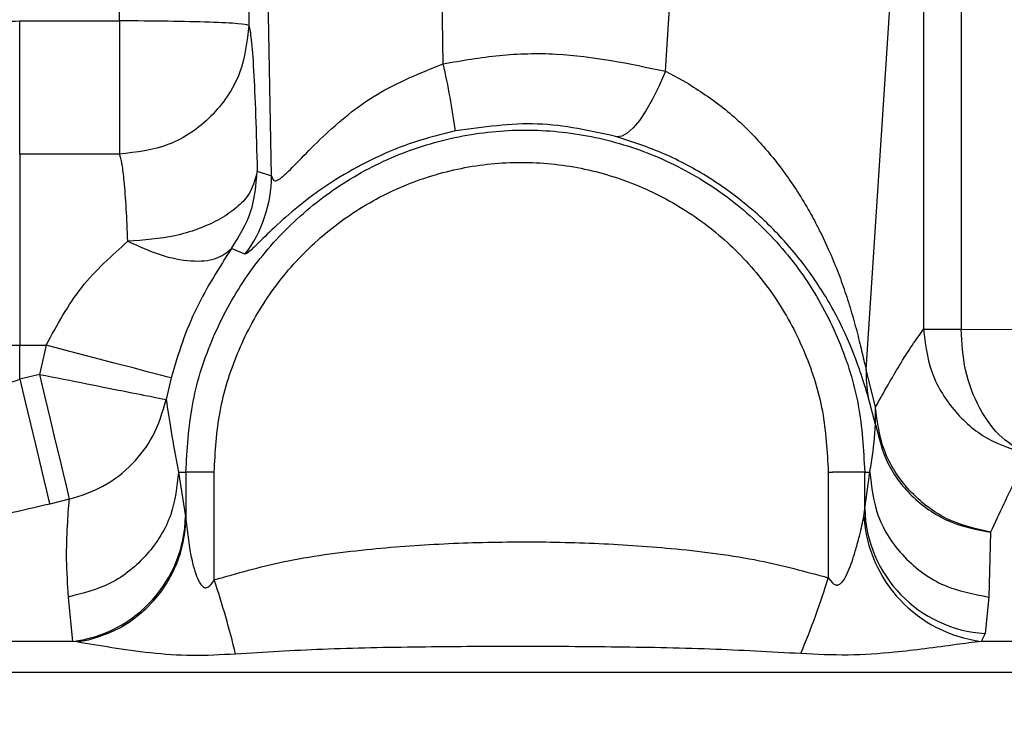
# Model space of a CAD drawing. Units: inches. Extents: x 0.2 to 16.7, y -11.3 to 10.7.
# Drawn here: x 12.1 to 12.2, y -8.1 to -8 of the extents above; entities that cross this region are included whole.
import ezdxf

# ---------------------------------------------------------------- set-up
doc = ezdxf.new("R2010")
doc.units = ezdxf.units.IN
doc.header["$MEASUREMENT"] = 0
doc.header["$PDSIZE"] = -1
doc.styles.add('SLDTEXTSTYLE0', font='TXT', dxfattribs={"width": 0.75})
doc.dimstyles.new('SLDDIMSTYLE2', dxfattribs={"dimtxt": 0.125, "dimasz": 0.13, "dimexe": 0, "dimexo": 0.0625, "dimgap": 0.03125, "dimtad": 0, "dimtih": 1, "dimtoh": 1, "dimlfac": 20, "dimrnd": 1e-09, "dimzin": 4, "dimdsep": 46, "dimtxsty": 'SLDTEXTSTYLE0', "dimsah": 1, "dimcen": 0.09, "dimadec": 0, "dimazin": 1, "dimtfac": 1, "dimtmove": 0, "dimatfit": 0, "dimfxl": 1, "dimfrac": 2, "dimtolj": 1, "dimtzin": 12, "dimarcsym": 0})

# ---------------------------------------------------------------- blocks, each defined once
blk = doc.blocks.new('*D61')
at = {"color": 0, "linetype": 'Continuous', "lineweight": -2}
for p, q in [((9.021537586744387, -7.270474253930568), (9.021537586744387, -9.779465609695146)), ((14.86271414233349, -9.110455095870472), (14.86271414233349, -9.779465609695146)), ((9.151537586744388, -9.779465609695146), (10.93355802981896, -9.779465609695146)), ((14.73271414233349, -9.779465609695146), (11.40230802981896, -9.779465609695146))]:
    blk.add_line(p, q, dxfattribs=at)
at = {"color": 0}
for points in [[(9.151537586744388, -9.75779894302848), (9.151537586744388, -9.801132276361813), (9.021537586744387, -9.779465609695146)], [(14.73271414233349, -9.801132276361813), (14.73271414233349, -9.75779894302848), (14.86271414233349, -9.779465609695146)]]:
    blk.add_solid(points, dxfattribs=at)
at = {"layer": 'Defpoints', "color": 0}
for p in [(9.021537586744387, -7.207974253930568), (14.86271414233349, -9.047955095870472), (9.021537586744387, -9.779465609695146)]:
    blk.add_point(p, dxfattribs=at)
at = {"color": 0, "lineweight": 18, "insert": (11.16793302981896, -9.716965609695146), "char_height": 0.125, "attachment_point": 2, "style": 'SLDTEXTSTYLE0'}
blk.add_mtext('\\A1;116.82', dxfattribs=at)

msp = doc.modelspace()

# ---------------------------------------------------------------- linework, layer by layer
at = {"color": 7, "linetype": 'Continuous', "lineweight": 25}
for p, q in [((12.16131467993947, -8.020275848221495), (12.16091821518613, -7.998520798204355)), ((12.18159257902078, -8.020964352267837), (12.1830522474919, -7.998520798204355)), ((12.13176573595805, -8.016361008112728), (12.1317707812331, -8.012214202683646)), ((12.14357461287424, -8.01262644858801), (12.14356956759918, -8.016773195351105)), ((12.14563507973821, -8.030518577896608), (12.14529575565811, -8.011897993003194)), ((12.19991261805279, -8.04818067786252), (12.20217806388217, -8.013348098918112)), ((12.20514920289265, -8.013348098918112), (12.20514920289265, -8.044518160172238)), ((12.20856010215632, -8.013348098918112), (12.20856010215632, -8.044518160172238)), ((12.12266188912647, -8.016361008112728), (12.13176573595805, -8.016361008112728)), ((12.12266188912647, -8.028532382174642), (12.12266188912647, -8.016361008112728)), ((12.18159257902078, -8.020964352267837), (12.18351694079039, -8.021985257807582)), ((12.13176573595805, -8.028532382174642), (12.12266188912647, -8.028532382174642)), ((12.12266188912647, -8.028532382174642), (12.12266188912647, -8.045975188673854)), ((12.14433457209512, -8.030083276258582), (12.14563507973821, -8.030518577896608)), ((12.14322179561668, -8.037670372611798), (12.14198992718066, -8.03714402135892)), ((12.20514920289265, -8.044518160172238), (12.20856010215632, -8.044518160172238)), ((12.20856010215632, -8.044518160172238), (12.21377574323812, -8.044522912117342)), ((12.10718761988655, -8.045975188673854), (12.12266188912647, -8.045975188673854)), ((12.12266188912647, -8.045975188673854), (12.1250688373212, -8.045975188673854)), ((12.12266188912647, -8.049060491698837), (12.12266188912647, -8.045975188673854)), ((12.1250688373212, -8.045975188673854), (12.12445959102593, -8.048629824673938)), ((12.12445959102593, -8.048629824673938), (12.12266188912647, -8.049060491698837)), ((12.20075277368057, -8.051638803247295), (12.19991261805279, -8.04818067786252)), ((12.1364899907164, -8.048956418234436), (12.13603773460756, -8.050927008803338)), ((12.20077049080924, -8.053209291771543), (12.20009371996069, -8.050683251619242)), ((12.20077049080924, -8.053209291771543), (12.20075277368057, -8.051638803247295)), ((12.13715144974183, -8.057549988294113), (12.13782945257615, -8.057549988294113)), ((12.13715144974183, -8.057549988294113), (12.13779073302344, -8.061595829556211)), ((12.14040776412461, -8.057549988294113), (12.13782945257615, -8.057549988294113)), ((12.13782945257615, -8.057549988294113), (12.13782945257615, -8.061883175570099)), ((12.14040776412461, -8.06739173593474), (12.14040776412461, -8.057549988294113)), ((12.19645109004066, -8.057550046960102), (12.19682373640248, -8.057550046960102)), ((12.19645109004066, -8.057550046960102), (12.19645109004066, -8.067202127458446)), ((12.19977469431276, -8.060880867148851), (12.19977469431276, -8.057549988294113)), ((12.19977469431276, -8.057549988294113), (12.20023240635857, -8.057549988294113)), ((12.19977469431276, -8.060880867148851), (12.20023240635857, -8.057549988294113)), ((12.12718415688485, -8.060038423547498), (12.1254033507902, -8.060469090572395)), ((12.19969784186724, -8.061595829556211), (12.19977469431276, -8.060880867148851)), ((12.13779073302344, -8.061595829556211), (12.13782945257615, -8.061883175570099)), ((12.21124682845236, -8.063047402120853), (12.21110251011953, -8.068958587167673)), ((12.19645109004066, -8.067202127458446), (12.19682373640248, -8.067675796653246)), ((12.12750423852057, -8.07300436976378), (12.12711874430716, -8.068958587167673)), ((12.21110251011953, -8.068958587167673), (12.21076259937955, -8.07228946602241)), ((12.21076259937955, -8.07228946602241), (12.21040808080831, -8.07300436976378)), ((12.12750423852057, -8.07300436976378), (12.07291447981278, -8.07300436976378)), ((12.12790111393583, -8.073061862432953), (12.12750423852057, -8.07300436976378)), ((12.23761595850059, -8.07300436976378), (12.21040808080831, -8.07300436976378)), ((12.25023771135968, -8.075856534148668), (12.07057728547892, -8.075856534148668))]:
    msp.add_line(p, q, dxfattribs=at)
at = {"color": 7, "linetype": 'Continuous', "lineweight": 25, "flags": 128}
for points in [[(12.18159257902078, -8.020964352267837), (12.18100844176878, -8.022301467488035), (12.18040999001548, -8.023508402878747), (12.17980883962669, -8.02456192670835), (12.17921648913623, -8.025441681878677), (12.17864443707797, -8.026130713918919), (12.17810371265779, -8.026615705649586), (12.17760469975576, -8.026887270512447), (12.17715707826006, -8.026940245900471)], [(12.1364899907164, -8.048956418234436), (12.13620405268624, -8.048881795096488), (12.13550891938315, -8.048700341192658), (12.13443016917829, -8.048418744445689), (12.13300746028021, -8.048047388735622), (12.13129300541908, -8.047599884571895), (12.129349870533, -8.047092658431415), (12.12724939346456, -8.046544424764656), (12.1250688373212, -8.045975188673854)], [(12.12445959102593, -8.048629824673938), (12.1249552013006, -8.050705134033121), (12.12543450243034, -8.052712097515174), (12.12588171326412, -8.054584774548516), (12.1262821673047, -8.056261507178759), (12.1266226060386, -8.057687090710296), (12.12689188292789, -8.058814709683945), (12.12708113940825, -8.05960716986271), (12.12718415688485, -8.060038423547498)], [(12.12266188912647, -8.049060491698837), (12.12316137135641, -8.05113914501939), (12.12364436844345, -8.053149100466879), (12.12409492323861, -8.0550240068078), (12.12449807591468, -8.056701912757822), (12.12484062662417, -8.058127378957382), (12.12511119416522, -8.05925335528334), (12.1253008613075, -8.060042588832713), (12.1254033507902, -8.060469090572395)], [(12.19977469431276, -8.057549988294113), (12.19970077516668, -8.057549988294113), (12.1995211985745, -8.057549988294113), (12.19924247646099, -8.057549988294113), (12.19887487537421, -8.057549988294113), (12.19843188849164, -8.057549988294113), (12.19792982495818, -8.057549988294113), (12.19738710589439, -8.057549988294113), (12.19682373640248, -8.057550046960102)]]:
    msp.add_lwpolyline(points, dxfattribs=at)
at = {"color": 7, "linetype": 'Continuous', "lineweight": 25}
for centre, radius, start, end in [((12.08355701443444, -8.037642273502605), 0.0796733786897237, 8.102353696309082, 12.58984319864222), ((12.13381693270368, -8.030513754962497), 0.0118181480186449, 322.730728726485, 359.9766178442976), ((12.20991571762479, -8.048714630651522), 0.0100173402971125, 176.9445236157754, 191.333608763648), ((12.21149024382676, -8.060592991933486), 0.0117190858241757, 181.4075922282074, 266.4401838934764), ((12.12606540801194, -8.061365378349068), 0.0117275894532645, 277.0472405958718, 358.8740455570486), ((12.1262064941917, -8.061558522699832), 0.0116274916079435, 278.3802783171521, 358.400028343205), ((12.21195570245359, -8.060819865961937), 0.0122823965761596, 183.6221813292225, 262.761305250559), ((12.06649252086223, -8.092386929451438), 0.0780270650830476, 13.50628448245603, 18.68349058794919), ((12.1167396347759, -8.042276897033114), 0.0835175622978824, 337.5831648349979, 342.6358909456583)]:
    msp.add_arc(centre, radius, start, end, dxfattribs=at)
for points, knots in [([(12.11089102777113, -8.018829672927835), (12.112788742629, -8.018112960324464), (12.11658416205529, -8.016679539003741), (12.12063598376426, -8.016467184884501), (12.12266188912647, -8.016361008112728)], [0, 0, 0, 0, 0.5000013555057119, 1, 1, 1, 1]), ([(12.14356956759918, -8.016773195351105), (12.143347304136, -8.01672034145154), (12.14290277685367, -8.016614633567759), (12.14015353666501, -8.01648028495043), (12.13630558078834, -8.016384252308967), (12.1332790180818, -8.01636875618077), (12.13176573595805, -8.016361008112728)], [0, 0, 0, 0, 0.2500004808048115, 0.5000013620035445, 0.7500005537166518, 1, 1, 1, 1]), ([(12.13176573595805, -8.016361008112728), (12.13176573595805, -8.017855522128349), (12.13176573595805, -8.020844573856984), (12.13176573595805, -8.024739277007019), (12.13176573595805, -8.02762362415523), (12.13176573595805, -8.02822946169189), (12.13176573595805, -8.028532382174642)], [0, 0, 0, 0, 0.2499985488962526, 0.500001061832957, 0.7499991159983975, 1, 1, 1, 1]), ([(12.14356956759918, -8.016773195351105), (12.14340746518137, -8.018248992532223), (12.14315499739358, -8.020547485389733), (12.14166701901567, -8.023281517367705), (12.13967808637817, -8.025705060514882), (12.13638450951472, -8.02799468387666), (12.13330277031571, -8.028353447063859), (12.13176573595805, -8.028532382174642)], [0, 0, 0, 0, 0.2398226899798987, 0.3735138859460609, 0.5006679968122334, 0.7509554199077143, 1, 1, 1, 1]), ([(12.14356956759918, -8.016773195351105), (12.14364501583809, -8.017117375869443), (12.14379787677332, -8.017814698387339), (12.14400957088778, -8.020715766847383), (12.14419706502808, -8.024760481684309), (12.14428913425979, -8.028324412015662), (12.14433457209512, -8.030083276258582)], [0, 0, 0, 0, 0.2468152448092255, 0.5000568562035068, 0.7532689931166079, 1, 1, 1, 1]), ([(12.16131467993947, -8.020275848221495), (12.16301886814891, -8.019981055098013), (12.16643594905051, -8.019389963136108), (12.1733431964506, -8.019215140318737), (12.17830039678651, -8.020266272811126), (12.18159257902078, -8.020964352267837)], [0, 0, 0, 0, 0.2504713803261404, 0.502222093408745, 1, 1, 1, 1]), ([(12.14563507973821, -8.030518577896608), (12.14570678453835, -8.030737064023729), (12.14585008852734, -8.031173714478031), (12.14676246579147, -8.03056358239037), (12.14829273261747, -8.02895737295883), (12.15092495307149, -8.026299667364643), (12.15506328759406, -8.022789314660825), (12.15923155593966, -8.02111339959776), (12.16131467993947, -8.020275848221495)], [0, 0, 0, 0, 0.1257743557938962, 0.2513634633037493, 0.377193393102598, 0.5017394440073221, 0.7509904746315597, 0.9999999999999999, 0.9999999999999999, 0.9999999999999999, 0.9999999999999999]), ([(12.18351694079039, -8.021985257807582), (12.18465545522333, -8.022721149044393), (12.18692955636318, -8.024191039150333), (12.18943400908209, -8.02657548440677), (12.19126042738046, -8.02865424508971), (12.19251216371886, -8.03027919173981), (12.19368939191228, -8.032009912187249), (12.19470481256564, -8.033698259267341), (12.19569269885019, -8.035551557142487), (12.19657189701224, -8.037418591261838), (12.19738422647033, -8.039409609213399), (12.19806841120097, -8.04132481603929), (12.19866379876851, -8.043248047015227), (12.19908942582256, -8.044832557999278), (12.19938714643598, -8.046057740287694), (12.19959465772442, -8.046939327262164), (12.19977736239808, -8.047729290239024), (12.19986957343786, -8.048037025410595), (12.19991261805279, -8.04818067786252)], [0, 0, 0, 0, 0.1247044844000001, 0.2490882872583472, 0.3099955099031152, 0.3741553035686937, 0.4337061800666848, 0.498692705211064, 0.5520758950650418, 0.6239205280367054, 0.6862644039911329, 0.748616110032974, 0.8112394476471309, 0.8739191689139708, 0.9051461649134491, 0.9366364274229733, 0.9704215396731797, 1, 1, 1, 1]), ([(12.17715707826006, -8.026940245900471), (12.17477021601237, -8.026402367726714), (12.17001606718275, -8.025331022745364), (12.16495513142841, -8.026053302929045), (12.16243508299647, -8.026412955991768)], [0, 0, 0, 0, 0.5020587981639635, 0.9999999999999999, 0.9999999999999999, 0.9999999999999999, 0.9999999999999999]), ([(12.13782945257615, -8.057549988294113), (12.13794414509573, -8.055511852810803), (12.13817386089292, -8.051429704131525), (12.14000878493356, -8.045547159717419), (12.14286430905128, -8.040116344344256), (12.14673393947261, -8.035358447988719), (12.15145243800393, -8.031444334485398), (12.15683870534405, -8.028533052536647), (12.16268814486459, -8.026737725941695), (12.1687770987778, -8.026126904066677), (12.17486025763211, -8.026726256623844), (12.18071745315781, -8.028513508180664), (12.18610879197218, -8.03141461535817), (12.19083503841511, -8.03532309138982), (12.19471866291507, -8.04008317435873), (12.19758010839248, -8.045509487959736), (12.19942663090309, -8.051407382629986), (12.19965833010467, -8.055496398563474), (12.19977469431276, -8.057549988294113)], [0, 0, 0, 0, 0.0623838806491819, 0.124947668143453, 0.1871996881408131, 0.2498266050960636, 0.3121487284571692, 0.3747124599730103, 0.4372647026268799, 0.4996484293248432, 0.5623328501716002, 0.62465698264697, 0.6873151244274798, 0.7497552539533432, 0.8122369779176655, 0.874846533798731, 0.9371452992295143, 1, 1, 1, 1]), ([(12.16243508299647, -8.026412955991768), (12.16116454358356, -8.026727457716868), (12.15859831770922, -8.027362685917012), (12.15502682023269, -8.028845031669862), (12.15176615264713, -8.030617425835628), (12.14890775599202, -8.032600441325132), (12.14651603623451, -8.034613332759314), (12.1447103187217, -8.036364164840611), (12.14355367894943, -8.037536149946693), (12.14333358077786, -8.037625163645957), (12.14322179561668, -8.037670372611798)], [0, 0, 0, 0, 0.108017264478896, 0.2181724519243397, 0.3316449953800037, 0.4505037656515133, 0.575675646593681, 0.7098612454128245, 0.8526420859589555, 1, 1, 1, 1]), ([(12.20009371996069, -8.050683251619242), (12.19997618679673, -8.050303298448807), (12.19974946203962, -8.049570358167305), (12.19898160667067, -8.047203607909898), (12.19766318089426, -8.04401549602284), (12.19547445858738, -8.040197206989678), (12.19272795379425, -8.036626626225397), (12.1894309733092, -8.033387835416807), (12.18565789780646, -8.030624049642508), (12.18147384558658, -8.028362125663522), (12.17860887248095, -8.027418445596368), (12.17715707826006, -8.026940245900471)], [0, 0, 0, 0, 0.0751764569777219, 0.1450174859088205, 0.2762730267134543, 0.4015933093312616, 0.5243952861428423, 0.6438512405675249, 0.7624781793331444, 0.879638379186658, 1, 1, 1, 1]), ([(12.13253074045399, -8.036482738331449), (12.13248648860457, -8.035458614210755), (12.1323944071411, -8.033327565474105), (12.13221563703781, -8.031004284156039), (12.13200279789742, -8.029211305884791), (12.13185053331481, -8.028775234047933), (12.13176573595805, -8.028532382174642)], [0, 0, 0, 0, 0.2402177096994893, 0.499857035326208, 0.7214664061807078, 1, 1, 1, 1]), ([(12.14040776412461, -8.057549988294113), (12.14051179670085, -8.055702218870199), (12.14072015185042, -8.052001529253719), (12.14238394462641, -8.046669788046872), (12.14497227434487, -8.041749666018019), (12.1484778430635, -8.037441741166573), (12.15274981467282, -8.033900266248365), (12.15762359851625, -8.031268400123631), (12.16291379101214, -8.029647011510345), (12.16841867073768, -8.029097184404938), (12.17391731881254, -8.029641362632352), (12.17921191447182, -8.031259166239613), (12.18408632016072, -8.0338844578324), (12.18836075727861, -8.037421643960846), (12.19187441336598, -8.041730608381746), (12.19446427434484, -8.046644060609617), (12.19613594151716, -8.05198586168032), (12.19634572766276, -8.055689794576182), (12.19645109004066, -8.057550046960102)], [0, 0, 0, 0, 0.0624412959286501, 0.1250566507335633, 0.1873497437543193, 0.2500035604327048, 0.3123356837604978, 0.3748938312856438, 0.437427525679416, 0.4997815277790073, 0.5624309894015731, 0.6247201082159156, 0.6873480616797, 0.7497650793405833, 0.8122330481164329, 0.8748379381646756, 0.9371389735041401, 1, 1, 1, 1]), ([(12.14433457209512, -8.030083276258582), (12.14413954754696, -8.030874853565743), (12.14383983026458, -8.032091364007826), (12.14233983391452, -8.033560309696927), (12.14081587329978, -8.034575043051618), (12.13894415673941, -8.03540129754133), (12.13623467960599, -8.036214427584694), (12.1339908180137, -8.036376971340069), (12.13253074045399, -8.036482738331449)], [0, 0, 0, 0, 0.2398581005753411, 0.3686183033904197, 0.4999997810083993, 0.6313827003544624, 0.7601412452607628, 1, 1, 1, 1]), ([(12.14198992718066, -8.03714402135892), (12.14266575940979, -8.036061898313134), (12.14401743307019, -8.033897637487364), (12.14422885860702, -8.031354735772169), (12.14433457209512, -8.030083276258582)], [0, 0, 0, 0, 0.4999965960193885, 1, 1, 1, 1]), ([(12.1250688373212, -8.045975188673854), (12.12607560414593, -8.044129239672122), (12.1280950698851, -8.040426464934539), (12.13104929096721, -8.037799885685251), (12.13253074045399, -8.036482738331449)], [0, 0, 0, 0, 0.4985312725060282, 0.9999999999999999, 0.9999999999999999, 0.9999999999999999, 0.9999999999999999]), ([(12.13253074045399, -8.036482738331449), (12.13352693242646, -8.0369342002486), (12.1355666771815, -8.037858587417997), (12.13836249844733, -8.038381689151715), (12.14067396141338, -8.03821565799821), (12.14155811438007, -8.037495661523069), (12.14198992718066, -8.03714402135892)], [0, 0, 0, 0, 0.2441954759732054, 0.5000004568256656, 0.7558044691789031, 1, 1, 1, 1]), ([(12.14198992718066, -8.03714402135892), (12.14087619049496, -8.038874795346148), (12.13922644933019, -8.041438533373555), (12.13745301245715, -8.045651973487946), (12.13680971143888, -8.04785935114128), (12.1364899907164, -8.048956418234436)], [0, 0, 0, 0, 0.5110402147932985, 0.7569868982698007, 0.9999999999999999, 0.9999999999999999, 0.9999999999999999, 0.9999999999999999]), ([(12.20075277368057, -8.051638803247295), (12.20113678475166, -8.05094576776376), (12.20186608871763, -8.04962957256849), (12.20298414937087, -8.047731942812481), (12.20406466695896, -8.046004976571401), (12.2048017768915, -8.044994454834276), (12.20514920289265, -8.044518160172238)], [0, 0, 0, 0, 0.2632670280977964, 0.4999899798601908, 0.7643275796956555, 1, 1, 1, 1]), ([(12.20514920289265, -8.044518160172238), (12.20530076785406, -8.045805343104217), (12.20561317549035, -8.04845850102088), (12.20773663040567, -8.051963640946015), (12.21084075668734, -8.054722424865277), (12.21341590745642, -8.055523452054242), (12.21471246308372, -8.055926759045796)], [0, 0, 0, 0, 0.242573594681097, 0.4999957947796586, 0.7482542483570463, 1, 1, 1, 1]), ([(12.21471246308372, -8.055926759045796), (12.21388201804534, -8.05549003710746), (12.21217458632579, -8.054592117491252), (12.2101624151516, -8.051830077135678), (12.20880846351706, -8.048350152296134), (12.20864137129596, -8.04577206980665), (12.20856010215632, -8.044518160172238)], [0, 0, 0, 0, 0.2431862054056437, 0.5000015915310324, 0.7568142896404567, 1, 1, 1, 1]), ([(12.12445959102593, -8.048629824673938), (12.12594391518398, -8.04892434035021), (12.1289125675812, -8.049513372512513), (12.13268696159664, -8.05026223471392), (12.13538358263394, -8.050797262049892), (12.13581968382466, -8.050883759860724), (12.13603773460756, -8.050927008803338)], [0, 0, 0, 0, 0.2499994556159596, 0.4999995985978575, 0.7499995842822638, 1, 1, 1, 1]), ([(12.10719600912297, -8.054461223975784), (12.10805484668788, -8.05419417754224), (12.10981025925229, -8.053648350620048), (12.11361608410215, -8.052401687096584), (12.11799224512797, -8.050877875217996), (12.12106222223151, -8.049683067692204), (12.12266188912647, -8.049060491698837)], [0, 0, 0, 0, 0.2447084666261183, 0.5001694551812054, 0.7395542869966205, 1, 1, 1, 1]), ([(12.12718415688485, -8.060038423547498), (12.12823226080394, -8.059699727710594), (12.13037393984515, -8.059007641971744), (12.13297569325181, -8.05693476022458), (12.13506028009262, -8.054228273181803), (12.13569662937853, -8.052079060918993), (12.13603773460756, -8.050927008803338)], [0, 0, 0, 0, 0.2446983063721218, 0.5000126653720441, 0.7319894937201321, 1, 1, 1, 1]), ([(12.13603773460756, -8.050927008803338), (12.13616568161608, -8.051836135695511), (12.13642111300527, -8.053651102279742), (12.13690829828694, -8.056251929796746), (12.13715144974183, -8.057549988294113)], [0, 0, 0, 0, 0.5009055814419167, 0.9999999999999999, 0.9999999999999999, 0.9999999999999999, 0.9999999999999999]), ([(12.21124682845236, -8.063047402120853), (12.20986186797515, -8.06272054773533), (12.20709614835068, -8.062067830489406), (12.2036667476348, -8.059335386622935), (12.20129410176065, -8.055732496003731), (12.20092920135359, -8.052973004656101), (12.20075277368057, -8.051638803247295)], [0, 0, 0, 0, 0.2503817393870482, 0.5000039363081746, 0.7582541966843921, 1, 1, 1, 1]), ([(12.20023240635857, -8.057549988294113), (12.20023242649136, -8.057549929780757), (12.20023260704935, -8.057549405012193), (12.20023274961317, -8.057547462683997), (12.20023406223713, -8.057540435735406), (12.2002382675894, -8.057514567245788), (12.2002556223311, -8.057426678047825), (12.20032131049571, -8.05706700349988), (12.20056593030647, -8.055640282868422), (12.20067960768193, -8.054289344227152), (12.20077049080924, -8.053209291771543)], [0, 0, 0, 0, 3.7295563442e-05, 0.0003344798515744, 0.001156824218127, 0.0042610162115145, 0.0162734254287484, 0.0635632427551135, 0.2513347473464905, 1, 1, 1, 1]), ([(12.20077049080924, -8.053209291771543), (12.20106379313598, -8.054417267358149), (12.20166737463505, -8.056903138246065), (12.20411664255862, -8.060025632317203), (12.2074134061691, -8.062300610021227), (12.20999176101585, -8.06280290141709), (12.21124682845236, -8.063047402120853)], [0, 0, 0, 0, 0.242969275807197, 0.5000020332235992, 0.7566156701778679, 1, 1, 1, 1]), ([(12.21471246308372, -8.055926759045796), (12.21434983746886, -8.056615258569117), (12.2136213081311, -8.057998481599196), (12.2124681761209, -8.060436907362792), (12.21165501646202, -8.062174945663969), (12.21124682845236, -8.063047402120853)], [0, 0, 0, 0, 0.3304590193268858, 0.6639053631088125, 1, 1, 1, 1]), ([(12.13715144974183, -8.057549988294113), (12.1370073860728, -8.058867469335661), (12.13670977852678, -8.061589129157051), (12.13444978927119, -8.065199579698335), (12.13113746930687, -8.067925646190842), (12.1284295683992, -8.068621663412456), (12.12711874430716, -8.068958587167673)], [0, 0, 0, 0, 0.2420361575179895, 0.4999996694196324, 0.7579629012664504, 1, 1, 1, 1]), ([(12.20023240635857, -8.057549988294115), (12.20039161611102, -8.05891620094756), (12.20072164032207, -8.061748208699099), (12.20320658897392, -8.065458434346656), (12.2068248008734, -8.068153588353722), (12.20971044054765, -8.068696621173768), (12.21110251011953, -8.068958587167673)], [0, 0, 0, 0, 0.2412099829921309, 0.5000016211669532, 0.7587943722231908, 1, 1, 1, 1]), ([(12.12711874430716, -8.068958587167673), (12.12704204284265, -8.067797234323987), (12.12688930468215, -8.065484594035338), (12.12701432852601, -8.06235308330261), (12.12712769280364, -8.060807995468709), (12.12718415688485, -8.060038423547498)], [0, 0, 0, 0, 0.3361267771934964, 0.6693403570299225, 1, 1, 1, 1]), ([(12.1254033507902, -8.060469090572395), (12.12284367052988, -8.061071214546123), (12.11772035149369, -8.062276393671251), (12.11048819945301, -8.063794599123058), (12.10411790493531, -8.0650574276309), (12.10123076421304, -8.065599047061943), (12.09978737470815, -8.065869822849342)], [0, 0, 0, 0, 0.2496985544513764, 0.4997832647915145, 0.7499229669687837, 1, 1, 1, 1]), ([(12.13782945257615, -8.061883175570099), (12.13796680567652, -8.063122324370086), (12.1381730903728, -8.064983348498105), (12.13875741666913, -8.067088348027601), (12.13921703126612, -8.06787557816621), (12.13944063207849, -8.068064522408937), (12.13959525253275, -8.068109826458821), (12.13970222573105, -8.068106864064434), (12.13980429371408, -8.0680739516301), (12.13994457736936, -8.067992831567372), (12.14016828309255, -8.067776675306257), (12.14031278818063, -8.067544399299651), (12.14040776412461, -8.06739173593474)], [0, 0, 0, 0, 0.4983580000263471, 0.7484623819582458, 0.8112417146751475, 0.8456539563084152, 0.8602444724201258, 0.8742706045597176, 0.886976703565731, 0.9010400357933199, 0.9349585807492603, 1, 1, 1, 1]), ([(12.19682373640248, -8.067675796653246), (12.19689419542631, -8.067732542956927), (12.19699483597958, -8.067813596867254), (12.19715291516144, -8.067861947947828), (12.19726282904587, -8.067867872623543), (12.19736999987621, -8.067845454680812), (12.19751776823937, -8.067777813032212), (12.19785606066978, -8.067479211586289), (12.19834058340465, -8.066537505798978), (12.1987119392107, -8.065456252001212), (12.19906461896147, -8.064263593358485), (12.19938348590783, -8.063064268383124), (12.1995807115321, -8.062142975957512), (12.19969784186724, -8.061595829556211)], [0, 0, 0, 0, 0.034438347164498, 0.0491902119024324, 0.0632111360586156, 0.0768409811972007, 0.0916011800060318, 0.1265723749992931, 0.2518109325711334, 0.5014058648059551, 0.5809932278535388, 0.7511560486904549, 1, 1, 1, 1]), ([(12.14040776412461, -8.06739173593474), (12.14248661516005, -8.066798245200458), (12.14704314627854, -8.065497402113007), (12.15409360747584, -8.064580905826029), (12.16136413819029, -8.064034377926292), (12.16844514152648, -8.06387401320166), (12.17552056138961, -8.064010458800624), (12.18277214718333, -8.064523576511744), (12.1898061940761, -8.06539730872618), (12.19436506755056, -8.066635543348458), (12.19645109004066, -8.067202127458446)], [0, 0, 0, 0, 0.1143204913296426, 0.2505734501144125, 0.3754602981780186, 0.500570929433566, 0.625579520555648, 0.7501558970511154, 0.8856778060001924, 1, 1, 1, 1]), ([(12.14236169355265, -8.074163551039486), (12.14102903829466, -8.074238452143025), (12.13836392172252, -8.074388243449606), (12.13458040558485, -8.074098029250985), (12.1309735953707, -8.073583891159453), (12.12892511642875, -8.073235845166012), (12.12790111393583, -8.073061862432953)], [0, 0, 0, 0, 0.2501367758442833, 0.5002371488154307, 0.7501763894178846, 1, 1, 1, 1]), ([(12.19394611097839, -8.074125652810624), (12.19119339842278, -8.073973538549575), (12.18542522288173, -8.073654790499317), (12.17670837490757, -8.073508462165929), (12.16784771519838, -8.073449357109475), (12.15905005754806, -8.073515030723721), (12.15052363408305, -8.073668489964524), (12.14499394503052, -8.074003892286601), (12.14236169355265, -8.074163551039486)], [0, 0, 0, 0, 0.1581253912555942, 0.33134408182321, 0.4996179881869086, 0.6682115218680329, 0.8420615149225289, 1, 1, 1, 1]), ([(12.21040808080831, -8.07300436976378), (12.2096577423205, -8.07310241614933), (12.20802753073233, -8.073315435148755), (12.20533895330896, -8.073687642520433), (12.20205867993346, -8.074063732561006), (12.19827277492527, -8.07433831850978), (12.19538841622997, -8.074196545502657), (12.19394611097839, -8.074125652810624)], [0, 0, 0, 0, 0.1531402548002564, 0.3327178627338435, 0.49997671667323, 0.749966532029487, 1, 1, 1, 1])]:
    msp.add_open_spline(points, degree=3, knots=knots, dxfattribs=at)

# ---------------------------------------------------------------- dimensions: what is measured, and where the dimension line sits
at = {"color": 7, "linetype": 'Continuous', "lineweight": 18}
dim = msp.add_linear_dim(base=(9.021537586744387, -9.779465609695146), p1=(14.86271414233349, -9.047955095870472), p2=(9.021537586744387, -7.207974253930568), dimstyle='SLDDIMSTYLE2', dxfattribs=at)
dim.commit()
dim.dimension.update_dxf_attribs({"geometry": '*D61', "text_midpoint": (11.16793302981896, -9.779465609695146), "dimtype": 160})

doc.saveas('drawing.dxf')
